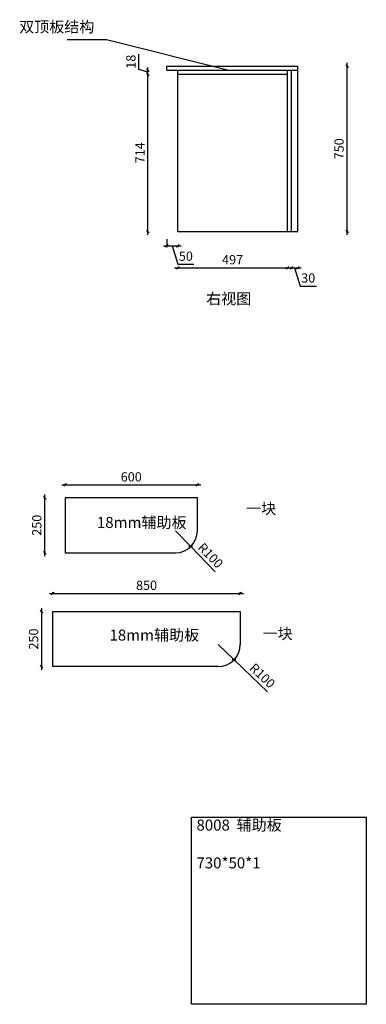
# Model space of a CAD drawing. Units: millimetres. Extents: x -43909 to -32240, y -41945 to -35988.
# Drawn here: x -40585 to -39013, y -41945 to -37477 of the extents above; entities that cross this region are included whole.
import ezdxf

# ---------------------------------------------------------------- set-up
doc = ezdxf.new("R2010")
doc.units = ezdxf.units.MM
doc.layers.add('A-柜体', color=120, linetype='Continuous')
doc.styles.get("Standard").update_dxf_attribs({"font": 'arial.ttf'})
doc.styles.add('图框字', font='txt')
doc.dimstyles.new('亚太12', dxfattribs={"dimscale": 10, "dimtxt": 4.2, "dimasz": 1.2, "dimexe": 0.5, "dimexo": 30, "dimgap": 1, "dimtad": 1, "dimdec": 0, "dimtxsty": '图框字', "dimblk": 'OBLIQUE', "dimcen": 1, "dimdle": 1.5, "dimclrd": 251, "dimclre": 7, "dimclrt": 134, "dimadec": 0, "dimazin": 0, "dimtfac": 1, "dimtdec": 0, "dimtmove": 1, "dimatfit": 3, "dimldrblk": '箭头', "dimfxl": 3, "dimfxlon": 1, "dimarcsym": 0})

# ---------------------------------------------------------------- blocks, each defined once
blk = doc.blocks.new('_Oblique')
at = {"color": 0, "linetype": 'ByBlock', "lineweight": -2}
blk.add_line((-0.5, -0.5), (0.5, 0.5), dxfattribs=at)
blk = doc.blocks.new('*D5')
at = {"color": 251, "linetype": 'ByBlock', "lineweight": -2, "ltscale": 2, "transparency": 16777216}
blk.add_line((-40449.5, -40080.1), (-39569.5, -40080.1), dxfattribs=at)
at = {"color": 7, "lineweight": -2, "ltscale": 2, "transparency": 16777216}
for p, q in [((-40434.5, -40080.1), (-40434.5, -40075.1)), ((-39584.5, -40080.1), (-39584.5, -40075.1))]:
    blk.add_line(p, q, dxfattribs=at)
at = {"layer": 'Defpoints', "color": 0, "ltscale": 2, "transparency": 16777216}
for p in [(-39584.5, -40080.1), (-40434.5, -40162.4), (-39584.5, -40162.4)]:
    blk.add_point(p, dxfattribs=at)
at = {"color": 251, "lineweight": -2, "ltscale": 2, "transparency": 16777216, "xscale": 11.99999999999999, "yscale": 11.99999999999999, "zscale": 11.99999999999999, "rotation": 180}
blk.add_blockref('_Oblique', (-40434.5, -40080.1), dxfattribs=at)
at = {"color": 251, "lineweight": -2, "ltscale": 2, "transparency": 16777216, "xscale": 11.99999999999999, "yscale": 11.99999999999999, "zscale": 11.99999999999999}
blk.add_blockref('_Oblique', (-39584.5, -40080.1), dxfattribs=at)
at = {"color": 134, "ltscale": 2, "transparency": 16777216, "insert": (-40009.5, -40049.1), "char_height": 42, "attachment_point": 5, "style": '图框字'}
blk.add_mtext('850', dxfattribs=at)
blk = doc.blocks.new('箭头')
at = {"layer": 'A-柜体'}
h = blk.add_hatch(color=255, dxfattribs=at)
h.dxf.hatch_style = 1
h.paths.add_polyline_path([(0, 0), (-1.06, 1.06), (-1.27, 0.85), (-0.42, 0), (-1.27, -0.85), (-1.06, -1.06)])
at = {"layer": 'A-柜体', "color": 255}
for p, q in [((-1.27, 0.85), (-1.06, 1.06)), ((-1.27, -0.85), (-1.06, -1.06))]:
    blk.add_line(p, q, dxfattribs=at)
for points in [[(-1.27, -0.85), (-0.42, 0), (-1.27, 0.85)], [(-1.06, -1.06), (0, 0), (-1.06, 1.06)]]:
    blk.add_lwpolyline(points, dxfattribs=at)
blk = doc.blocks.new('*D6')
at = {"color": 7, "lineweight": -2, "ltscale": 2, "transparency": 16777216}
for p, q in [((-40485.4, -40162.4), (-40490.4, -40162.4)), ((-40485.4, -40412.4), (-40490.4, -40412.4))]:
    blk.add_line(p, q, dxfattribs=at)
at = {"color": 251, "linetype": 'ByBlock', "lineweight": -2, "ltscale": 2, "transparency": 16777216}
blk.add_line((-40485.4, -40147.4), (-40485.4, -40427.4), dxfattribs=at)
at = {"layer": 'Defpoints', "color": 0, "ltscale": 2, "transparency": 16777216}
for p in [(-40434.5, -40162.4), (-40485.4, -40412.4), (-40434.5, -40412.4)]:
    blk.add_point(p, dxfattribs=at)
at = {"color": 251, "lineweight": -2, "ltscale": 2, "transparency": 16777216, "xscale": 11.99999999999999, "yscale": 11.99999999999999, "zscale": 11.99999999999999}
for p, rotation in [((-40485.4, -40162.4), 90), ((-40485.4, -40412.4), 270)]:
    blk.add_blockref('_Oblique', p, dxfattribs=dict(at, rotation=rotation))
at = {"color": 134, "ltscale": 2, "transparency": 16777216, "insert": (-40516.4, -40287.4), "char_height": 42, "attachment_point": 5, "rotation": 90, "style": '图框字'}
blk.add_mtext('250', dxfattribs=at)
blk = doc.blocks.new('*D7')
at = {"color": 251, "linetype": 'ByBlock', "lineweight": -2, "ltscale": 2, "transparency": 16777216}
blk.add_line((-40470.9, -39911), (-40470.9, -39631), dxfattribs=at)
at = {"color": 7, "lineweight": -2, "ltscale": 2, "transparency": 16777216}
for p, q in [((-40470.9, -39646), (-40475.9, -39646)), ((-40470.9, -39896), (-40475.9, -39896))]:
    blk.add_line(p, q, dxfattribs=at)
at = {"layer": 'Defpoints', "color": 0, "ltscale": 2, "transparency": 16777216}
for p in [(-40470.9, -39646), (-40378.9, -39646), (-40378.9, -39896)]:
    blk.add_point(p, dxfattribs=at)
at = {"color": 251, "lineweight": -2, "ltscale": 2, "transparency": 16777216, "xscale": 11.99999999999999, "yscale": 11.99999999999999, "zscale": 11.99999999999999}
for p, rotation in [((-40470.9, -39646), 90), ((-40470.9, -39896), 270)]:
    blk.add_blockref('_Oblique', p, dxfattribs=dict(at, rotation=rotation))
at = {"color": 134, "ltscale": 2, "transparency": 16777216, "insert": (-40501.9, -39771), "char_height": 42, "attachment_point": 5, "rotation": 90, "style": '图框字'}
blk.add_mtext('250', dxfattribs=at)
blk = doc.blocks.new('*D8')
at = {"color": 251, "linetype": 'ByBlock', "lineweight": -2, "ltscale": 2, "transparency": 16777216}
blk.add_line((-40393.9, -39587.7), (-39763.9, -39587.7), dxfattribs=at)
at = {"color": 7, "lineweight": -2, "ltscale": 2, "transparency": 16777216}
for p, q in [((-40378.9, -39587.7), (-40378.9, -39582.7)), ((-39778.9, -39587.7), (-39778.9, -39582.7))]:
    blk.add_line(p, q, dxfattribs=at)
at = {"layer": 'Defpoints', "color": 0, "ltscale": 2, "transparency": 16777216}
for p in [(-39778.9, -39587.7), (-40378.9, -39646), (-39778.9, -39646)]:
    blk.add_point(p, dxfattribs=at)
at = {"color": 251, "lineweight": -2, "ltscale": 2, "transparency": 16777216, "xscale": 11.99999999999999, "yscale": 11.99999999999999, "zscale": 11.99999999999999, "rotation": 180}
blk.add_blockref('_Oblique', (-40378.9, -39587.7), dxfattribs=at)
at = {"color": 251, "lineweight": -2, "ltscale": 2, "transparency": 16777216, "xscale": 11.99999999999999, "yscale": 11.99999999999999, "zscale": 11.99999999999999}
blk.add_blockref('_Oblique', (-39778.9, -39587.7), dxfattribs=at)
at = {"color": 134, "ltscale": 2, "transparency": 16777216, "insert": (-40078.9, -39556.7), "char_height": 42, "attachment_point": 5, "style": '图框字'}
blk.add_mtext('600', dxfattribs=at)
blk = doc.blocks.new('*D9')
at = {"color": 251, "linetype": 'ByBlock', "lineweight": -2, "ltscale": 2, "transparency": 16777216}
for p in [(-39684.5, -40312.4), (-39460.4, -40526.8)]:
    blk.add_line(p, (-39612.3, -40381.5), dxfattribs=at)
at = {"layer": 'Defpoints', "color": 0, "ltscale": 2, "transparency": 16777216}
for p in [(-39684.5, -40312.4), (-39612.3, -40381.5)]:
    blk.add_point(p, dxfattribs=at)
at = {"color": 251, "lineweight": -2, "ltscale": 2, "transparency": 16777216, "xscale": 11.99999999999999, "yscale": 11.99999999999999, "zscale": 11.99999999999999, "rotation": 136.2726600109099}
blk.add_blockref('_Oblique', (-39612.3, -40381.5), dxfattribs=at)
at = {"color": 134, "ltscale": 2, "transparency": 16777216, "insert": (-39487.8, -40457.7), "char_height": 42, "attachment_point": 5, "rotation": 316.2727, "style": '图框字'}
blk.add_mtext('R100', dxfattribs=at)
blk = doc.blocks.new('*D10')
at = {"color": 251, "linetype": 'ByBlock', "lineweight": -2, "ltscale": 2, "transparency": 16777216}
for p in [(-39878.9, -39796), (-39698.6, -39982.3)]:
    blk.add_line(p, (-39809.3, -39867.9), dxfattribs=at)
at = {"layer": 'Defpoints', "color": 0, "ltscale": 2, "transparency": 16777216}
for p in [(-39878.9, -39796), (-39809.3, -39867.9)]:
    blk.add_point(p, dxfattribs=at)
at = {"color": 251, "lineweight": -2, "ltscale": 2, "transparency": 16777216, "xscale": 11.99999999999999, "yscale": 11.99999999999999, "zscale": 11.99999999999999, "rotation": 134.063400462184}
blk.add_blockref('_Oblique', (-39809.3, -39867.9), dxfattribs=at)
at = {"color": 134, "ltscale": 2, "transparency": 16777216, "insert": (-39723.3, -39912.1), "char_height": 42, "attachment_point": 5, "rotation": 314.0634, "style": '图框字'}
blk.add_mtext('R100', dxfattribs=at)
blk = doc.blocks.new('*D28')
at = {"color": 251, "linetype": 'ByBlock', "lineweight": -2, "ltscale": 2, "transparency": 16777216}
blk.add_line((-39882.7, -38602.4), (-39355.7, -38602.4), dxfattribs=at)
at = {"color": 7, "lineweight": -2, "ltscale": 2, "transparency": 16777216}
for p, q in [((-39867.7, -38602.4), (-39867.7, -38607.4)), ((-39370.7, -38602.4), (-39370.7, -38607.4))]:
    blk.add_line(p, q, dxfattribs=at)
at = {"layer": 'Defpoints', "color": 0, "ltscale": 2, "transparency": 16777216}
for p in [(-39867.7, -38437.6), (-39370.7, -38437.6), (-39370.7, -38602.4)]:
    blk.add_point(p, dxfattribs=at)
at = {"color": 251, "lineweight": -2, "ltscale": 2, "transparency": 16777216, "xscale": 11.99999999999999, "yscale": 11.99999999999999, "zscale": 11.99999999999999, "rotation": 180}
blk.add_blockref('_Oblique', (-39867.7, -38602.4), dxfattribs=at)
at = {"color": 251, "lineweight": -2, "ltscale": 2, "transparency": 16777216, "xscale": 11.99999999999999, "yscale": 11.99999999999999, "zscale": 11.99999999999999}
blk.add_blockref('_Oblique', (-39370.7, -38602.4), dxfattribs=at)
at = {"color": 134, "ltscale": 2, "transparency": 16777216, "insert": (-39619.2, -38571.4), "char_height": 42, "attachment_point": 5, "style": '图框字'}
blk.add_mtext('497', dxfattribs=at)
blk = doc.blocks.new('*D29')
at = {"color": 251, "linetype": 'ByBlock', "lineweight": -2, "ltscale": 2, "transparency": 16777216}
for p, q in [((-39367.7, -38602.4), (-39307.7, -38602.4)), ((-39337.7, -38602.4), (-39312.8, -38685.4)), ((-39312.8, -38685.4), (-39239.3, -38685.4))]:
    blk.add_line(p, q, dxfattribs=at)
at = {"color": 7, "lineweight": -2, "ltscale": 2, "transparency": 16777216}
for p, q in [((-39352.7, -38602.4), (-39352.7, -38607.4)), ((-39322.7, -38602.4), (-39322.7, -38607.4))]:
    blk.add_line(p, q, dxfattribs=at)
at = {"layer": 'Defpoints', "color": 0, "ltscale": 2, "transparency": 16777216}
for p in [(-39352.7, -38437.6), (-39322.7, -38437.6), (-39322.7, -38602.4)]:
    blk.add_point(p, dxfattribs=at)
at = {"color": 251, "lineweight": -2, "ltscale": 2, "transparency": 16777216, "xscale": 11.99999999999999, "yscale": 11.99999999999999, "zscale": 11.99999999999999, "rotation": 180}
blk.add_blockref('_Oblique', (-39352.7, -38602.4), dxfattribs=at)
at = {"color": 251, "lineweight": -2, "ltscale": 2, "transparency": 16777216, "xscale": 11.99999999999999, "yscale": 11.99999999999999, "zscale": 11.99999999999999}
blk.add_blockref('_Oblique', (-39322.7, -38602.4), dxfattribs=at)
at = {"color": 134, "ltscale": 2, "transparency": 16777216, "insert": (-39276.1, -38654.4), "char_height": 42, "attachment_point": 5, "style": '图框字'}
blk.add_mtext('30', dxfattribs=at)
blk = doc.blocks.new('*D30')
at = {"color": 251, "linetype": 'ByBlock', "lineweight": -2, "ltscale": 2, "transparency": 16777216}
blk.add_line((-40003.1, -38452.6), (-40003.1, -37708.6), dxfattribs=at)
at = {"color": 7, "lineweight": -2, "ltscale": 2, "transparency": 16777216}
for p, q in [((-40003.1, -37723.6), (-40008.1, -37723.6)), ((-40003.1, -38437.6), (-40008.1, -38437.6))]:
    blk.add_line(p, q, dxfattribs=at)
at = {"layer": 'Defpoints', "color": 0, "ltscale": 2, "transparency": 16777216}
for p in [(-40003.1, -37723.6), (-39867.7, -37723.6), (-39867.7, -38437.6)]:
    blk.add_point(p, dxfattribs=at)
at = {"color": 251, "lineweight": -2, "ltscale": 2, "transparency": 16777216, "xscale": 11.99999999999999, "yscale": 11.99999999999999, "zscale": 11.99999999999999}
for p, rotation in [((-40003.1, -37723.6), 90), ((-40003.1, -38437.6), 270)]:
    blk.add_blockref('_Oblique', p, dxfattribs=dict(at, rotation=rotation))
at = {"color": 134, "ltscale": 2, "transparency": 16777216, "insert": (-40034.1, -38080.6), "char_height": 42, "attachment_point": 5, "rotation": 90, "style": '图框字'}
blk.add_mtext('714', dxfattribs=at)
blk = doc.blocks.new('*D31')
at = {"color": 251, "linetype": 'ByBlock', "lineweight": -2, "ltscale": 2, "transparency": 16777216}
for p, q in [((-40044.1, -37702.3), (-40044.1, -37632.6)), ((-40003.1, -37714.6), (-40044.1, -37702.3)), ((-40003.1, -37705.6), (-40003.1, -37693.6)), ((-40003.1, -37723.6), (-40003.1, -37705.6)), ((-40003.1, -37723.6), (-40003.1, -37705.6)), ((-40003.1, -37723.6), (-40003.1, -37735.6))]:
    blk.add_line(p, q, dxfattribs=at)
at = {"color": 7, "lineweight": -2, "ltscale": 2, "transparency": 16777216}
for p, q in [((-40003.1, -37705.6), (-40008.1, -37705.6)), ((-40003.1, -37723.6), (-40008.1, -37723.6))]:
    blk.add_line(p, q, dxfattribs=at)
at = {"layer": 'Defpoints', "color": 0, "ltscale": 2, "transparency": 16777216}
for p in [(-40003.1, -37705.6), (-39917.7, -37705.6), (-39867.7, -37723.6)]:
    blk.add_point(p, dxfattribs=at)
at = {"color": 251, "lineweight": -2, "ltscale": 2, "transparency": 16777216, "xscale": 11.99999999999999, "yscale": 11.99999999999999, "zscale": 11.99999999999999}
for p, rotation in [((-40003.1, -37705.6), 270), ((-40003.1, -37723.6), 90)]:
    blk.add_blockref('_Oblique', p, dxfattribs=dict(at, rotation=rotation))
at = {"color": 134, "ltscale": 2, "transparency": 16777216, "insert": (-40075.1, -37667.4), "char_height": 42, "attachment_point": 5, "rotation": 90, "style": '图框字'}
blk.add_mtext('18', dxfattribs=at)
blk = doc.blocks.new('*D32')
at = {"color": 251, "linetype": 'ByBlock', "lineweight": -2, "ltscale": 2, "transparency": 16777216}
blk.add_line((-39099.8, -38452.6), (-39099.8, -37672.6), dxfattribs=at)
at = {"color": 7, "lineweight": -2, "ltscale": 2, "transparency": 16777216}
for p, q in [((-39099.8, -37687.6), (-39094.8, -37687.6)), ((-39099.8, -38437.6), (-39094.8, -38437.6))]:
    blk.add_line(p, q, dxfattribs=at)
at = {"layer": 'Defpoints', "color": 0, "ltscale": 2, "transparency": 16777216}
for p in [(-39322.7, -37687.6), (-39099.8, -37687.6), (-39322.7, -38437.6)]:
    blk.add_point(p, dxfattribs=at)
at = {"color": 251, "lineweight": -2, "ltscale": 2, "transparency": 16777216, "xscale": 11.99999999999999, "yscale": 11.99999999999999, "zscale": 11.99999999999999}
for p, rotation in [((-39099.8, -37687.6), 90), ((-39099.8, -38437.6), 270)]:
    blk.add_blockref('_Oblique', p, dxfattribs=dict(at, rotation=rotation))
at = {"color": 134, "ltscale": 2, "transparency": 16777216, "insert": (-39130.8, -38062.6), "char_height": 42, "attachment_point": 5, "rotation": 90, "style": '图框字'}
blk.add_mtext('750', dxfattribs=at)
blk = doc.blocks.new('*D33')
at = {"color": 251, "linetype": 'ByBlock', "lineweight": -2, "ltscale": 2, "transparency": 16777216}
for p, q in [((-39932.7, -38503.4), (-39852.7, -38503.4)), ((-39892.7, -38503.4), (-39867.8, -38586.4)), ((-39867.8, -38586.4), (-39794.3, -38586.4))]:
    blk.add_line(p, q, dxfattribs=at)
at = {"color": 7, "lineweight": -2, "ltscale": 2, "transparency": 16777216}
for p, q in [((-39917.7, -38473.4), (-39917.7, -38508.4)), ((-39867.7, -38503.4), (-39867.7, -38508.4))]:
    blk.add_line(p, q, dxfattribs=at)
at = {"layer": 'Defpoints', "color": 0, "ltscale": 2, "transparency": 16777216}
for p in [(-39917.7, -37705.6), (-39867.7, -38437.6), (-39867.7, -38503.4)]:
    blk.add_point(p, dxfattribs=at)
at = {"color": 251, "lineweight": -2, "ltscale": 2, "transparency": 16777216, "xscale": 11.99999999999999, "yscale": 11.99999999999999, "zscale": 11.99999999999999, "rotation": 180}
blk.add_blockref('_Oblique', (-39917.7, -38503.4), dxfattribs=at)
at = {"color": 251, "lineweight": -2, "ltscale": 2, "transparency": 16777216, "xscale": 11.99999999999999, "yscale": 11.99999999999999, "zscale": 11.99999999999999}
blk.add_blockref('_Oblique', (-39867.7, -38503.4), dxfattribs=at)
at = {"color": 134, "ltscale": 2, "transparency": 16777216, "insert": (-39831.1, -38555.4), "char_height": 42, "attachment_point": 5, "style": '图框字'}
blk.add_mtext('50', dxfattribs=at)

msp = doc.modelspace()

# ---------------------------------------------------------------- linework, layer by layer
at = {"ltscale": 2}
for p, q in [((-40370.1, -37566.4), (-40191.7, -37566.4)), ((-40191.7, -37566.4), (-39635.5, -37705.6)), ((-39917.7, -37705.6), (-39917.7, -37687.6)), ((-39917.7, -37687.6), (-39322.7, -37687.6)), ((-39917.7, -37705.6), (-39322.7, -37705.6)), ((-39867.7, -38437.6), (-39867.7, -37705.6)), ((-39370.7, -38437.6), (-39370.7, -37705.6)), ((-39352.7, -38437.6), (-39352.7, -37705.6)), ((-39322.7, -38437.6), (-39322.7, -37687.6)), ((-39867.7, -37723.6), (-39370.7, -37723.6)), ((-39867.7, -38437.6), (-39322.7, -38437.6)), ((-39778.9, -39646), (-40378.9, -39646)), ((-40378.9, -39646), (-40378.9, -39896)), ((-39778.9, -39796), (-39778.9, -39646)), ((-40378.9, -39896), (-39878.9, -39896)), ((-40434.5, -40162.4), (-39584.5, -40162.4)), ((-40434.5, -40412.4), (-40434.5, -40162.4)), ((-39584.5, -40162.4), (-39584.5, -40312.4)), ((-39684.5, -40412.4), (-40434.5, -40412.4))]:
    msp.add_line(p, q, dxfattribs=at)
msp.add_lwpolyline([(-39805.6, -41095.3), (-39012.7, -41095.3), (-39012.7, -41945.1), (-39805.6, -41945.1)], close=True, dxfattribs=at)
for centre in [(-39878.9, -39796), (-39684.5, -40312.4)]:
    msp.add_arc(centre, 100, 270, 0, dxfattribs=at)

# ---------------------------------------------------------------- texts
at = {"color": 0, "linetype": 'ByBlock', "lineweight": -3, "char_height": 50, "width": 454.025, "attachment_point": 1}
for s, insert in [('{\\fSimSun|b0|i0|c134|p54;\\C1;双顶板结构}', (-40587.3, -37484.1)), ('{\\fSimSun|b0|i0|c134|p54;\\C1;右视图}', (-39739.1, -38718.1)), ('{\\fSimSun|b0|i0|c134|p54;\\C1;一块}', (-39557.9, -39670.2)), ('{\\fSimSun|b0|i0|c134|p54;\\C1;18mm辅助板}', (-40234.6, -39733.4)), ('{\\fSimSun|b0|i0|c134|p54;\\C1;18mm辅助板}', (-40177.7, -40244.4)), ('{\\fSimSun|b0|i0|c134|p54;\\C1;一块}', (-39483.3, -40237.5))]:
    msp.add_mtext(s, dxfattribs=dict(at, insert=insert))
at = {"color": 2, "char_height": 50, "width": 485.498, "attachment_point": 1}
for s, insert in [('{\\fSimSun|b0|i0|c134|p2;8008  辅助板}', (-39783, -41106.8)), ('{\\fSimSun|b0|i0|c134|p2;730*50*1}', (-39783, -41278.2))]:
    msp.add_mtext(s, dxfattribs=dict(at, insert=insert))

# ---------------------------------------------------------------- dimensions: what is measured, and where the dimension line sits
at = {"ltscale": 2}
for base, p1, p2, angle, picture, middle in [((-40003.1, -37705.6), (-39867.7, -37723.6), (-39917.7, -37705.6), 270, '*D31', (-40075.1, -37692.3)), ((-40003.1, -37723.6), (-39867.7, -38437.6), (-39867.7, -37723.6), 270, '*D30', (-40034.1, -38080.6)), ((-39099.8, -37687.6), (-39322.7, -38437.6), (-39322.7, -37687.6), 270, '*D32', (-39130.8, -38062.6)), ((-40470.9, -39646), (-40378.9, -39896), (-40378.9, -39646), 90, '*D7', (-40501.9, -39771)), ((-40485.4, -40412.4), (-40434.5, -40162.4), (-40434.5, -40412.4), 90, '*D6', (-40516.4, -40287.4))]:
    dim = msp.add_linear_dim(base=base, p1=p1, p2=p2, angle=angle, dimstyle='亚太12', dxfattribs=at)
    dim.commit()
    dim.dimension.update_dxf_attribs({"geometry": picture, "text_midpoint": middle})
for base, p1, p2, picture, middle in [((-39867.7, -38503.4), (-39917.7, -37705.6), (-39867.7, -38437.6), '*D33', (-39857.8, -38555.4)), ((-39370.7, -38602.4), (-39867.7, -38437.6), (-39370.7, -38437.6), '*D28', (-39619.2, -38571.4)), ((-39322.7, -38602.4), (-39352.7, -38437.6), (-39322.7, -38437.6), '*D29', (-39302.8, -38654.4)), ((-39778.9, -39587.7), (-40378.9, -39646), (-39778.9, -39646), '*D8', (-40078.9, -39556.7)), ((-39584.5, -40080.1), (-40434.5, -40162.4), (-39584.5, -40162.4), '*D5', (-40009.5, -40049.1))]:
    dim = msp.add_linear_dim(base=base, p1=p1, p2=p2, dimstyle='亚太12', dxfattribs=at)
    dim.commit()
    dim.dimension.update_dxf_attribs({"geometry": picture, "text_midpoint": middle})
dim = msp.add_radius_dim(center=(-39878.9, -39796), mpoint=(-39809.3, -39867.9), dimstyle='亚太12', dxfattribs=at)
dim.commit()
dim.dimension.update_dxf_attribs({"geometry": '*D10', "text_midpoint": (-39723.3, -39912.1)})
dim = msp.add_radius_dim(center=(-39684.5, -40312.4), mpoint=(-39612.3, -40381.5), dimstyle='亚太12', dxfattribs=at)
dim.commit()
dim.dimension.update_dxf_attribs({"geometry": '*D9', "text_midpoint": (-39509.2, -40480.1), "dimtype": 132})

doc.saveas('drawing.dxf')
